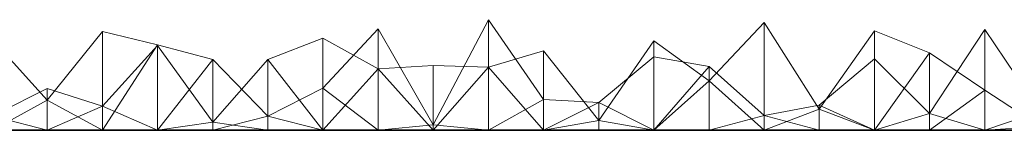
# Model space of a CAD drawing. Units: metres. Extents: x 0.302 to 0.652, y 0.45 to 0.7.
# Drawn here: x 0.477 to 0.565, y 0.45 to 0.46 of the extents above; entities that cross this region are included whole.
import ezdxf

# ---------------------------------------------------------------- set-up
doc = ezdxf.new("R2010")
doc.units = ezdxf.units.M
doc.linetypes.add('AUSGEZOGEN', pattern=[0])
doc.layers.add('Standard', color=7, linetype='AUSGEZOGEN', lineweight=13)

# ---------------------------------------------------------------- blocks, each defined once
blk = doc.blocks.new('COMPLEXOBJECT_0')
at = {"layer": 'Standard', "color": 7, "linetype": 'AUSGEZOGEN', "lineweight": 13, "transparency": 33554687}
for p, q in [((0.212, 0.000502), (0.216933, 0.009894)), ((0.216933, 0.009894), (0.221867, 0.002755)), ((0.216933, 0), (0.216933, 0.009894)), ((0.177467, 0.00269), (0.1824, 0.008837)), ((0.1824, 0.008837), (0.187333, 0.007649)), ((0.1824, 0), (0.1824, 0.008837)), ((0.202133, 0.003764), (0.207067, 0.00907)), ((0.207067, 0.00907), (0.212, 0.000502)), ((0.207067, 0), (0.207067, 0.00907)), ((0.2416, 0.009641), (0.236667, 0.004424)), ((0.246533, 0.001881), (0.2416, 0.009641)), ((0.2416, 0.009641), (0.2416, 0)), ((0.251467, 0.008894), (0.246533, 0.001881)), ((0.2564, 0.006939), (0.251467, 0.008894)), ((0.251467, 0.008894), (0.251467, 0)), ((0.2564, 0.001514), (0.261333, 0.009012)), ((0.261333, 0.009012), (0.266267, 0.001697)), ((0.261333, 0), (0.261333, 0.009012)), ((0.172533, 0.008144), (0.177467, 0.00269)), ((0.202133, 0.008255), (0.1972, 0.00632)), ((0.207067, 0.005492), (0.202133, 0.008255)), ((0.202133, 0.008255), (0.202133, 0)), ((0.231733, 0.008011), (0.2268, 0.000865)), ((0.236667, 0.004424), (0.231733, 0.008011)), ((0.231733, 0.008011), (0.231733, 0)), ((0.1824, 0), (0.187333, 0.007649)), ((0.187333, 0.007584), (0.1824, 0.002145)), ((0.187333, 0.007649), (0.192267, 0.006346)), ((0.187333, 0), (0.187333, 0.007649)), ((0.192267, 0.00073), (0.187333, 0.007584)), ((0.187333, 0.007584), (0.187333, 0)), ((0.221867, 0.007109), (0.216933, 0.005646)), ((0.2268, 0.000865), (0.221867, 0.007109)), ((0.221867, 0.007109), (0.221867, 0)), ((0.187333, 0), (0.192267, 0.006346)), ((0.192267, 0.006346), (0.1972, 0.001254)), ((0.192267, 0), (0.192267, 0.006346)), ((0.1972, 0.00632), (0.192267, 0.00073)), ((0.1972, 0.00632), (0.1972, 0)), ((0.1972, 0.00632), (0.202133, 0)), ((0.2268, 0.002492), (0.231733, 0.006567)), ((0.231733, 0.006567), (0.236667, 0.005705)), ((0.231733, 0), (0.231733, 0.006567)), ((0.246533, 0.002248), (0.251467, 0.006406)), ((0.2564, 0.006939), (0.251467, 0)), ((0.251467, 0.006406), (0.2564, 0.001514)), ((0.251467, 0), (0.251467, 0.006406)), ((0.261333, 0.003578), (0.2564, 0.006939)), ((0.2564, 0.006939), (0.2564, 0)), ((0.207067, 0.005492), (0.202133, 0)), ((0.212, 0.005782), (0.207067, 0.005492)), ((0.207067, 0.005492), (0.207067, 0)), ((0.207067, 0.005492), (0.212, 0)), ((0.216933, 0.005646), (0.212, 0.005782)), ((0.212, 0.005782), (0.212, 0)), ((0.216933, 0.005646), (0.212, 0)), ((0.216933, 0.005646), (0.216933, 0)), ((0.216933, 0.005646), (0.221867, 0)), ((0.231733, 0), (0.236667, 0.005705)), ((0.236667, 0.005705), (0.2416, 0.001315)), ((0.236667, 0), (0.236667, 0.005705)), ((0.236667, 0.004424), (0.231733, 0)), ((0.236667, 0.004424), (0.236667, 0)), ((0.236667, 0.004424), (0.2416, 0)), ((0.177467, 0.003746), (0.172533, 0.001281)), ((0.1824, 0.002145), (0.177467, 0.003746)), ((0.177467, 0.003746), (0.177467, 0)), ((0.1972, 0.001254), (0.202133, 0.003764)), ((0.202133, 0), (0.202133, 0.003764)), ((0.207067, 0), (0.202133, 0.003764)), ((0.261333, 0.003578), (0.2564, 0)), ((0.266267, 0.000354), (0.261333, 0.003578)), ((0.261333, 0.003578), (0.261333, 0)), ((0.172533, 0), (0.177467, 0.00269)), ((0.177467, 0), (0.177467, 0.00269)), ((0.1824, 0), (0.177467, 0.00269)), ((0.216933, 0), (0.221867, 0.002755)), ((0.221867, 0.002755), (0.2268, 0.002492)), ((0.221867, 0), (0.221867, 0.002755)), ((0.1824, 0.002145), (0.177467, 0)), ((0.1824, 0.002145), (0.1824, 0)), ((0.1824, 0.002145), (0.187333, 0)), ((0.221867, 0), (0.2268, 0.002492)), ((0.2268, 0), (0.2268, 0.002492)), ((0.231733, 0), (0.2268, 0.002492)), ((0.2416, 0.001315), (0.246533, 0.002248)), ((0.246533, 0.001881), (0.2416, 0)), ((0.246533, 0), (0.246533, 0.002248)), ((0.251467, 0), (0.246533, 0.002248)), ((0.246533, 0.001881), (0.246533, 0)), ((0.246533, 0.001881), (0.251467, 0)), ((0.172533, 0.001281), (0.177467, 0)), ((0.192267, 0), (0.1972, 0.001254)), ((0.1972, 0), (0.1972, 0.001254)), ((0.202133, 0), (0.1972, 0.001254)), ((0.236667, 0), (0.2416, 0.001315)), ((0.2416, 0), (0.2416, 0.001315)), ((0.246533, 0), (0.2416, 0.001315)), ((0.251467, 0), (0.2564, 0.001514)), ((0.2564, 0), (0.2564, 0.001514)), ((0.261333, 0), (0.2564, 0.001514)), ((0.261333, 0), (0.266267, 0.001697)), ((0.172533, 0), (0.177467, 0)), ((0.172533, 0), (0.177467, 0)), ((0.172533, 0), (0.177467, 0)), ((0.172533, 0), (0.177467, 0)), ((0.172533, 0), (0.177467, 0)), ((0.172533, 0), (0.177467, 0)), ((0.172533, 0), (0.177467, 0)), ((0.172533, 0), (0.177467, 0)), ((0.172533, 0), (0.177467, 0)), ((0.172533, 0), (0.177467, 0)), ((0.172533, 0), (0.177467, 0)), ((0.172533, 0), (0.177467, 0)), ((0.172533, 0), (0.177467, 0)), ((0.172533, 0), (0.177467, 0)), ((0.172533, 0), (0.177467, 0)), ((0.172533, 0), (0.177467, 0)), ((0.172533, 0), (0.177467, 0)), ((0.172533, 0), (0.177467, 0)), ((0.172533, 0), (0.177467, 0)), ((0.172533, 0), (0.177467, 0)), ((0.177467, 0), (0.1824, 0)), ((0.177467, 0), (0.177467, 0)), ((0.177467, 0), (0.1824, 0)), ((0.177467, 0), (0.177467, 0)), ((0.177467, 0), (0.1824, 0)), ((0.177467, 0), (0.177467, 0)), ((0.177467, 0), (0.1824, 0)), ((0.177467, 0), (0.177467, 0)), ((0.177467, 0), (0.1824, 0)), ((0.177467, 0), (0.177467, 0)), ((0.177467, 0), (0.1824, 0)), ((0.177467, 0), (0.177467, 0)), ((0.177467, 0), (0.1824, 0)), ((0.177467, 0), (0.177467, 0)), ((0.177467, 0), (0.1824, 0)), ((0.177467, 0), (0.177467, 0)), ((0.177467, 0), (0.1824, 0)), ((0.177467, 0), (0.177467, 0)), ((0.177467, 0), (0.1824, 0)), ((0.177467, 0), (0.177467, 0)), ((0.177467, 0), (0.1824, 0)), ((0.177467, 0), (0.177467, 0)), ((0.177467, 0), (0.1824, 0)), ((0.177467, 0), (0.177467, 0)), ((0.177467, 0), (0.1824, 0)), ((0.177467, 0), (0.177467, 0)), ((0.177467, 0), (0.1824, 0)), ((0.177467, 0), (0.177467, 0)), ((0.177467, 0), (0.1824, 0)), ((0.177467, 0), (0.177467, 0)), ((0.177467, 0), (0.1824, 0)), ((0.177467, 0), (0.177467, 0)), ((0.177467, 0), (0.1824, 0)), ((0.177467, 0), (0.177467, 0)), ((0.177467, 0), (0.1824, 0)), ((0.177467, 0), (0.177467, 0)), ((0.177467, 0), (0.1824, 0)), ((0.177467, 0), (0.177467, 0)), ((0.177467, 0), (0.1824, 0)), ((0.1824, 0), (0.187333, 0)), ((0.1824, 0), (0.1824, 0)), ((0.1824, 0), (0.187333, 0)), ((0.1824, 0), (0.1824, 0)), ((0.1824, 0), (0.187333, 0)), ((0.1824, 0), (0.1824, 0)), ((0.1824, 0), (0.187333, 0)), ((0.1824, 0), (0.1824, 0)), ((0.1824, 0), (0.187333, 0)), ((0.1824, 0), (0.1824, 0)), ((0.1824, 0), (0.187333, 0)), ((0.1824, 0), (0.1824, 0)), ((0.1824, 0), (0.187333, 0)), ((0.1824, 0), (0.1824, 0)), ((0.1824, 0), (0.187333, 0)), ((0.1824, 0), (0.1824, 0)), ((0.1824, 0), (0.187333, 0)), ((0.1824, 0), (0.1824, 0)), ((0.1824, 0), (0.187333, 0)), ((0.1824, 0), (0.1824, 0)), ((0.1824, 0), (0.187333, 0)), ((0.1824, 0), (0.1824, 0)), ((0.1824, 0), (0.187333, 0)), ((0.1824, 0), (0.1824, 0)), ((0.1824, 0), (0.187333, 0)), ((0.1824, 0), (0.1824, 0)), ((0.1824, 0), (0.187333, 0)), ((0.1824, 0), (0.1824, 0)), ((0.1824, 0), (0.187333, 0)), ((0.1824, 0), (0.1824, 0)), ((0.1824, 0), (0.187333, 0)), ((0.1824, 0), (0.1824, 0)), ((0.1824, 0), (0.187333, 0)), ((0.1824, 0), (0.1824, 0)), ((0.1824, 0), (0.187333, 0)), ((0.1824, 0), (0.1824, 0)), ((0.1824, 0), (0.187333, 0)), ((0.1824, 0), (0.1824, 0)), ((0.1824, 0), (0.187333, 0)), ((0.192267, 0.00073), (0.187333, 0)), ((0.187333, 0), (0.192267, 0)), ((0.187333, 0), (0.187333, 0)), ((0.187333, 0), (0.192267, 0)), ((0.187333, 0), (0.187333, 0)), ((0.187333, 0), (0.192267, 0)), ((0.187333, 0), (0.187333, 0)), ((0.187333, 0), (0.192267, 0)), ((0.187333, 0), (0.187333, 0)), ((0.187333, 0), (0.192267, 0)), ((0.187333, 0), (0.187333, 0)), ((0.187333, 0), (0.192267, 0)), ((0.187333, 0), (0.187333, 0)), ((0.187333, 0), (0.192267, 0)), ((0.187333, 0), (0.187333, 0)), ((0.187333, 0), (0.192267, 0)), ((0.187333, 0), (0.187333, 0)), ((0.187333, 0), (0.192267, 0)), ((0.187333, 0), (0.187333, 0)), ((0.187333, 0), (0.192267, 0)), ((0.187333, 0), (0.187333, 0)), ((0.187333, 0), (0.192267, 0)), ((0.187333, 0), (0.187333, 0)), ((0.187333, 0), (0.192267, 0)), ((0.187333, 0), (0.187333, 0)), ((0.187333, 0), (0.192267, 0)), ((0.187333, 0), (0.187333, 0)), ((0.187333, 0), (0.192267, 0)), ((0.187333, 0), (0.187333, 0)), ((0.187333, 0), (0.192267, 0)), ((0.187333, 0), (0.187333, 0)), ((0.187333, 0), (0.192267, 0)), ((0.187333, 0), (0.187333, 0)), ((0.187333, 0), (0.192267, 0)), ((0.187333, 0), (0.187333, 0)), ((0.187333, 0), (0.192267, 0)), ((0.187333, 0), (0.187333, 0)), ((0.187333, 0), (0.192267, 0)), ((0.187333, 0), (0.187333, 0)), ((0.187333, 0), (0.192267, 0)), ((0.192267, 0.00073), (0.192267, 0)), ((0.192267, 0.00073), (0.1972, 0)), ((0.192267, 0), (0.1972, 0)), ((0.192267, 0), (0.192267, 0)), ((0.192267, 0), (0.1972, 0)), ((0.192267, 0), (0.192267, 0)), ((0.192267, 0), (0.1972, 0)), ((0.192267, 0), (0.192267, 0)), ((0.192267, 0), (0.1972, 0)), ((0.192267, 0), (0.192267, 0)), ((0.192267, 0), (0.1972, 0)), ((0.192267, 0), (0.192267, 0)), ((0.192267, 0), (0.1972, 0)), ((0.192267, 0), (0.192267, 0)), ((0.192267, 0), (0.1972, 0)), ((0.192267, 0), (0.192267, 0)), ((0.192267, 0), (0.1972, 0)), ((0.192267, 0), (0.192267, 0)), ((0.192267, 0), (0.1972, 0)), ((0.192267, 0), (0.192267, 0)), ((0.192267, 0), (0.1972, 0)), ((0.192267, 0), (0.192267, 0)), ((0.192267, 0), (0.1972, 0)), ((0.192267, 0), (0.192267, 0)), ((0.192267, 0), (0.1972, 0)), ((0.192267, 0), (0.192267, 0)), ((0.192267, 0), (0.1972, 0)), ((0.192267, 0), (0.192267, 0)), ((0.192267, 0), (0.1972, 0)), ((0.192267, 0), (0.192267, 0)), ((0.192267, 0), (0.1972, 0)), ((0.192267, 0), (0.192267, 0)), ((0.192267, 0), (0.1972, 0)), ((0.192267, 0), (0.192267, 0)), ((0.192267, 0), (0.1972, 0)), ((0.192267, 0), (0.192267, 0)), ((0.192267, 0), (0.1972, 0)), ((0.192267, 0), (0.192267, 0)), ((0.192267, 0), (0.1972, 0)), ((0.192267, 0), (0.192267, 0)), ((0.192267, 0), (0.1972, 0)), ((0.1972, 0), (0.202133, 0)), ((0.1972, 0), (0.1972, 0)), ((0.1972, 0), (0.202133, 0)), ((0.1972, 0), (0.1972, 0)), ((0.1972, 0), (0.202133, 0)), ((0.1972, 0), (0.1972, 0)), ((0.1972, 0), (0.202133, 0)), ((0.1972, 0), (0.1972, 0)), ((0.1972, 0), (0.202133, 0)), ((0.1972, 0), (0.1972, 0)), ((0.1972, 0), (0.202133, 0)), ((0.1972, 0), (0.1972, 0)), ((0.1972, 0), (0.202133, 0)), ((0.1972, 0), (0.1972, 0)), ((0.1972, 0), (0.202133, 0)), ((0.1972, 0), (0.1972, 0)), ((0.1972, 0), (0.202133, 0)), ((0.1972, 0), (0.1972, 0)), ((0.1972, 0), (0.202133, 0)), ((0.1972, 0), (0.1972, 0)), ((0.1972, 0), (0.202133, 0)), ((0.1972, 0), (0.1972, 0)), ((0.1972, 0), (0.202133, 0)), ((0.1972, 0), (0.1972, 0)), ((0.1972, 0), (0.202133, 0)), ((0.1972, 0), (0.1972, 0)), ((0.1972, 0), (0.202133, 0)), ((0.1972, 0), (0.1972, 0)), ((0.1972, 0), (0.202133, 0)), ((0.1972, 0), (0.1972, 0)), ((0.1972, 0), (0.202133, 0)), ((0.1972, 0), (0.1972, 0)), ((0.1972, 0), (0.202133, 0)), ((0.1972, 0), (0.1972, 0)), ((0.1972, 0), (0.202133, 0)), ((0.1972, 0), (0.1972, 0)), ((0.1972, 0), (0.202133, 0)), ((0.1972, 0), (0.1972, 0)), ((0.1972, 0), (0.202133, 0)), ((0.202133, 0), (0.207067, 0)), ((0.202133, 0), (0.202133, 0)), ((0.202133, 0), (0.207067, 0)), ((0.202133, 0), (0.202133, 0)), ((0.202133, 0), (0.207067, 0)), ((0.202133, 0), (0.202133, 0)), ((0.202133, 0), (0.207067, 0)), ((0.202133, 0), (0.202133, 0)), ((0.202133, 0), (0.207067, 0)), ((0.202133, 0), (0.202133, 0)), ((0.202133, 0), (0.207067, 0)), ((0.202133, 0), (0.202133, 0)), ((0.202133, 0), (0.207067, 0)), ((0.202133, 0), (0.202133, 0)), ((0.202133, 0), (0.207067, 0)), ((0.202133, 0), (0.202133, 0)), ((0.202133, 0), (0.207067, 0)), ((0.202133, 0), (0.202133, 0)), ((0.202133, 0), (0.207067, 0)), ((0.202133, 0), (0.202133, 0)), ((0.202133, 0), (0.207067, 0)), ((0.202133, 0), (0.202133, 0)), ((0.202133, 0), (0.207067, 0)), ((0.202133, 0), (0.202133, 0)), ((0.202133, 0), (0.207067, 0)), ((0.202133, 0), (0.202133, 0)), ((0.202133, 0), (0.207067, 0)), ((0.202133, 0), (0.202133, 0)), ((0.202133, 0), (0.207067, 0)), ((0.202133, 0), (0.202133, 0)), ((0.202133, 0), (0.207067, 0)), ((0.202133, 0), (0.202133, 0)), ((0.202133, 0), (0.207067, 0)), ((0.202133, 0), (0.202133, 0)), ((0.202133, 0), (0.207067, 0)), ((0.202133, 0), (0.202133, 0)), ((0.202133, 0), (0.207067, 0)), ((0.202133, 0), (0.202133, 0)), ((0.202133, 0), (0.207067, 0)), ((0.207067, 0), (0.212, 0.000502)), ((0.207067, 0), (0.212, 0)), ((0.207067, 0), (0.207067, 0)), ((0.207067, 0), (0.212, 0)), ((0.207067, 0), (0.207067, 0)), ((0.207067, 0), (0.212, 0)), ((0.207067, 0), (0.207067, 0)), ((0.207067, 0), (0.212, 0)), ((0.207067, 0), (0.207067, 0)), ((0.207067, 0), (0.212, 0)), ((0.207067, 0), (0.207067, 0)), ((0.207067, 0), (0.212, 0)), ((0.207067, 0), (0.207067, 0)), ((0.207067, 0), (0.212, 0)), ((0.207067, 0), (0.207067, 0)), ((0.207067, 0), (0.212, 0)), ((0.207067, 0), (0.207067, 0)), ((0.207067, 0), (0.212, 0)), ((0.207067, 0), (0.207067, 0)), ((0.207067, 0), (0.212, 0)), ((0.207067, 0), (0.207067, 0)), ((0.207067, 0), (0.212, 0)), ((0.207067, 0), (0.207067, 0)), ((0.207067, 0), (0.212, 0)), ((0.207067, 0), (0.207067, 0)), ((0.207067, 0), (0.212, 0)), ((0.207067, 0), (0.207067, 0)), ((0.207067, 0), (0.212, 0)), ((0.207067, 0), (0.207067, 0)), ((0.207067, 0), (0.212, 0)), ((0.207067, 0), (0.207067, 0)), ((0.207067, 0), (0.212, 0)), ((0.207067, 0), (0.207067, 0)), ((0.207067, 0), (0.212, 0)), ((0.207067, 0), (0.207067, 0)), ((0.207067, 0), (0.212, 0)), ((0.207067, 0), (0.207067, 0)), ((0.207067, 0), (0.212, 0)), ((0.207067, 0), (0.207067, 0)), ((0.207067, 0), (0.212, 0)), ((0.212, 0), (0.212, 0.000502)), ((0.216933, 0), (0.212, 0.000502)), ((0.212, 0), (0.216933, 0)), ((0.212, 0), (0.212, 0)), ((0.212, 0), (0.216933, 0)), ((0.212, 0), (0.212, 0)), ((0.212, 0), (0.216933, 0)), ((0.212, 0), (0.212, 0)), ((0.212, 0), (0.216933, 0)), ((0.212, 0), (0.212, 0)), ((0.212, 0), (0.216933, 0)), ((0.212, 0), (0.212, 0)), ((0.212, 0), (0.216933, 0)), ((0.212, 0), (0.212, 0)), ((0.212, 0), (0.216933, 0)), ((0.212, 0), (0.212, 0)), ((0.212, 0), (0.216933, 0)), ((0.212, 0), (0.212, 0)), ((0.212, 0), (0.216933, 0)), ((0.212, 0), (0.212, 0)), ((0.212, 0), (0.216933, 0)), ((0.212, 0), (0.212, 0)), ((0.212, 0), (0.216933, 0)), ((0.212, 0), (0.212, 0)), ((0.212, 0), (0.216933, 0)), ((0.212, 0), (0.212, 0)), ((0.212, 0), (0.216933, 0)), ((0.212, 0), (0.212, 0)), ((0.212, 0), (0.216933, 0)), ((0.212, 0), (0.212, 0)), ((0.212, 0), (0.216933, 0)), ((0.212, 0), (0.212, 0)), ((0.212, 0), (0.216933, 0)), ((0.212, 0), (0.212, 0)), ((0.212, 0), (0.216933, 0)), ((0.212, 0), (0.212, 0)), ((0.212, 0), (0.216933, 0)), ((0.212, 0), (0.212, 0)), ((0.212, 0), (0.216933, 0)), ((0.212, 0), (0.212, 0)), ((0.212, 0), (0.216933, 0)), ((0.216933, 0), (0.221867, 0)), ((0.216933, 0), (0.216933, 0)), ((0.216933, 0), (0.221867, 0)), ((0.216933, 0), (0.216933, 0)), ((0.216933, 0), (0.221867, 0)), ((0.216933, 0), (0.216933, 0)), ((0.216933, 0), (0.221867, 0)), ((0.216933, 0), (0.216933, 0)), ((0.216933, 0), (0.221867, 0)), ((0.216933, 0), (0.216933, 0)), ((0.216933, 0), (0.221867, 0)), ((0.216933, 0), (0.216933, 0)), ((0.216933, 0), (0.221867, 0)), ((0.216933, 0), (0.216933, 0)), ((0.216933, 0), (0.221867, 0)), ((0.216933, 0), (0.216933, 0)), ((0.216933, 0), (0.221867, 0)), ((0.216933, 0), (0.216933, 0)), ((0.216933, 0), (0.221867, 0)), ((0.216933, 0), (0.216933, 0)), ((0.216933, 0), (0.221867, 0)), ((0.216933, 0), (0.216933, 0)), ((0.216933, 0), (0.221867, 0)), ((0.216933, 0), (0.216933, 0)), ((0.216933, 0), (0.221867, 0)), ((0.216933, 0), (0.216933, 0)), ((0.216933, 0), (0.221867, 0)), ((0.216933, 0), (0.216933, 0)), ((0.216933, 0), (0.221867, 0)), ((0.216933, 0), (0.216933, 0)), ((0.216933, 0), (0.221867, 0)), ((0.216933, 0), (0.216933, 0)), ((0.216933, 0), (0.221867, 0)), ((0.216933, 0), (0.216933, 0)), ((0.216933, 0), (0.221867, 0)), ((0.216933, 0), (0.216933, 0)), ((0.216933, 0), (0.221867, 0)), ((0.216933, 0), (0.216933, 0)), ((0.216933, 0), (0.221867, 0)), ((0.2268, 0.000865), (0.221867, 0)), ((0.221867, 0), (0.2268, 0)), ((0.221867, 0), (0.221867, 0)), ((0.221867, 0), (0.2268, 0)), ((0.221867, 0), (0.221867, 0)), ((0.221867, 0), (0.2268, 0)), ((0.221867, 0), (0.221867, 0)), ((0.221867, 0), (0.2268, 0)), ((0.221867, 0), (0.221867, 0)), ((0.221867, 0), (0.2268, 0)), ((0.221867, 0), (0.221867, 0)), ((0.221867, 0), (0.2268, 0)), ((0.221867, 0), (0.221867, 0)), ((0.221867, 0), (0.2268, 0)), ((0.221867, 0), (0.221867, 0)), ((0.221867, 0), (0.2268, 0)), ((0.221867, 0), (0.221867, 0)), ((0.221867, 0), (0.2268, 0)), ((0.221867, 0), (0.221867, 0)), ((0.221867, 0), (0.2268, 0)), ((0.221867, 0), (0.221867, 0)), ((0.221867, 0), (0.2268, 0)), ((0.221867, 0), (0.221867, 0)), ((0.221867, 0), (0.2268, 0)), ((0.221867, 0), (0.221867, 0)), ((0.221867, 0), (0.2268, 0)), ((0.221867, 0), (0.221867, 0)), ((0.221867, 0), (0.2268, 0)), ((0.221867, 0), (0.221867, 0)), ((0.221867, 0), (0.2268, 0)), ((0.221867, 0), (0.221867, 0)), ((0.221867, 0), (0.2268, 0)), ((0.221867, 0), (0.221867, 0)), ((0.221867, 0), (0.2268, 0)), ((0.221867, 0), (0.221867, 0)), ((0.221867, 0), (0.2268, 0)), ((0.221867, 0), (0.221867, 0)), ((0.221867, 0), (0.2268, 0)), ((0.221867, 0), (0.221867, 0)), ((0.221867, 0), (0.2268, 0)), ((0.2268, 0.000865), (0.2268, 0)), ((0.2268, 0.000865), (0.231733, 0)), ((0.2268, 0), (0.231733, 0)), ((0.2268, 0), (0.2268, 0)), ((0.2268, 0), (0.231733, 0)), ((0.2268, 0), (0.2268, 0)), ((0.2268, 0), (0.231733, 0)), ((0.2268, 0), (0.2268, 0)), ((0.2268, 0), (0.231733, 0)), ((0.2268, 0), (0.2268, 0)), ((0.2268, 0), (0.231733, 0)), ((0.2268, 0), (0.2268, 0)), ((0.2268, 0), (0.231733, 0)), ((0.2268, 0), (0.2268, 0)), ((0.2268, 0), (0.231733, 0)), ((0.2268, 0), (0.2268, 0)), ((0.2268, 0), (0.231733, 0)), ((0.2268, 0), (0.2268, 0)), ((0.2268, 0), (0.231733, 0)), ((0.2268, 0), (0.2268, 0)), ((0.2268, 0), (0.231733, 0)), ((0.2268, 0), (0.2268, 0)), ((0.2268, 0), (0.231733, 0)), ((0.2268, 0), (0.2268, 0)), ((0.2268, 0), (0.231733, 0)), ((0.2268, 0), (0.2268, 0)), ((0.2268, 0), (0.231733, 0)), ((0.2268, 0), (0.2268, 0)), ((0.2268, 0), (0.231733, 0)), ((0.2268, 0), (0.2268, 0)), ((0.2268, 0), (0.231733, 0)), ((0.2268, 0), (0.2268, 0)), ((0.2268, 0), (0.231733, 0)), ((0.2268, 0), (0.2268, 0)), ((0.2268, 0), (0.231733, 0)), ((0.2268, 0), (0.2268, 0)), ((0.2268, 0), (0.231733, 0)), ((0.2268, 0), (0.2268, 0)), ((0.2268, 0), (0.231733, 0)), ((0.2268, 0), (0.2268, 0)), ((0.2268, 0), (0.231733, 0)), ((0.231733, 0), (0.236667, 0)), ((0.231733, 0), (0.231733, 0)), ((0.231733, 0), (0.236667, 0)), ((0.231733, 0), (0.231733, 0)), ((0.231733, 0), (0.236667, 0)), ((0.231733, 0), (0.231733, 0)), ((0.231733, 0), (0.236667, 0)), ((0.231733, 0), (0.231733, 0)), ((0.231733, 0), (0.236667, 0)), ((0.231733, 0), (0.231733, 0)), ((0.231733, 0), (0.236667, 0)), ((0.231733, 0), (0.231733, 0)), ((0.231733, 0), (0.236667, 0)), ((0.231733, 0), (0.231733, 0)), ((0.231733, 0), (0.236667, 0)), ((0.231733, 0), (0.231733, 0)), ((0.231733, 0), (0.236667, 0)), ((0.231733, 0), (0.231733, 0)), ((0.231733, 0), (0.236667, 0)), ((0.231733, 0), (0.231733, 0)), ((0.231733, 0), (0.236667, 0)), ((0.231733, 0), (0.231733, 0)), ((0.231733, 0), (0.236667, 0)), ((0.231733, 0), (0.231733, 0)), ((0.231733, 0), (0.236667, 0)), ((0.231733, 0), (0.231733, 0)), ((0.231733, 0), (0.236667, 0)), ((0.231733, 0), (0.231733, 0)), ((0.231733, 0), (0.236667, 0)), ((0.231733, 0), (0.231733, 0)), ((0.231733, 0), (0.236667, 0)), ((0.231733, 0), (0.231733, 0)), ((0.231733, 0), (0.236667, 0)), ((0.231733, 0), (0.231733, 0)), ((0.231733, 0), (0.236667, 0)), ((0.231733, 0), (0.231733, 0)), ((0.231733, 0), (0.236667, 0)), ((0.231733, 0), (0.231733, 0)), ((0.231733, 0), (0.236667, 0)), ((0.236667, 0), (0.2416, 0)), ((0.236667, 0), (0.236667, 0)), ((0.236667, 0), (0.2416, 0)), ((0.236667, 0), (0.236667, 0)), ((0.236667, 0), (0.2416, 0)), ((0.236667, 0), (0.236667, 0)), ((0.236667, 0), (0.2416, 0)), ((0.236667, 0), (0.236667, 0)), ((0.236667, 0), (0.2416, 0)), ((0.236667, 0), (0.236667, 0)), ((0.236667, 0), (0.2416, 0)), ((0.236667, 0), (0.236667, 0)), ((0.236667, 0), (0.2416, 0)), ((0.236667, 0), (0.236667, 0)), ((0.236667, 0), (0.2416, 0)), ((0.236667, 0), (0.236667, 0)), ((0.236667, 0), (0.2416, 0)), ((0.236667, 0), (0.236667, 0)), ((0.236667, 0), (0.2416, 0)), ((0.236667, 0), (0.236667, 0)), ((0.236667, 0), (0.2416, 0)), ((0.236667, 0), (0.236667, 0)), ((0.236667, 0), (0.2416, 0)), ((0.236667, 0), (0.236667, 0)), ((0.236667, 0), (0.2416, 0)), ((0.236667, 0), (0.236667, 0)), ((0.236667, 0), (0.2416, 0)), ((0.236667, 0), (0.236667, 0)), ((0.236667, 0), (0.2416, 0)), ((0.236667, 0), (0.236667, 0)), ((0.236667, 0), (0.2416, 0)), ((0.236667, 0), (0.236667, 0)), ((0.236667, 0), (0.2416, 0)), ((0.236667, 0), (0.236667, 0)), ((0.236667, 0), (0.2416, 0)), ((0.236667, 0), (0.236667, 0)), ((0.236667, 0), (0.2416, 0)), ((0.236667, 0), (0.236667, 0)), ((0.236667, 0), (0.2416, 0)), ((0.2416, 0), (0.246533, 0)), ((0.2416, 0), (0.2416, 0)), ((0.2416, 0), (0.246533, 0)), ((0.2416, 0), (0.2416, 0)), ((0.2416, 0), (0.246533, 0)), ((0.2416, 0), (0.2416, 0)), ((0.2416, 0), (0.246533, 0)), ((0.2416, 0), (0.2416, 0)), ((0.2416, 0), (0.246533, 0)), ((0.2416, 0), (0.2416, 0)), ((0.2416, 0), (0.246533, 0)), ((0.2416, 0), (0.2416, 0)), ((0.2416, 0), (0.246533, 0)), ((0.2416, 0), (0.2416, 0)), ((0.2416, 0), (0.246533, 0)), ((0.2416, 0), (0.2416, 0)), ((0.2416, 0), (0.246533, 0)), ((0.2416, 0), (0.2416, 0)), ((0.2416, 0), (0.246533, 0)), ((0.2416, 0), (0.2416, 0)), ((0.2416, 0), (0.246533, 0)), ((0.2416, 0), (0.2416, 0)), ((0.2416, 0), (0.246533, 0)), ((0.2416, 0), (0.2416, 0)), ((0.2416, 0), (0.246533, 0)), ((0.2416, 0), (0.2416, 0)), ((0.2416, 0), (0.246533, 0)), ((0.2416, 0), (0.2416, 0)), ((0.2416, 0), (0.246533, 0)), ((0.2416, 0), (0.2416, 0)), ((0.2416, 0), (0.246533, 0)), ((0.2416, 0), (0.2416, 0)), ((0.2416, 0), (0.246533, 0)), ((0.2416, 0), (0.2416, 0)), ((0.2416, 0), (0.246533, 0)), ((0.2416, 0), (0.2416, 0)), ((0.2416, 0), (0.246533, 0)), ((0.2416, 0), (0.2416, 0)), ((0.2416, 0), (0.246533, 0)), ((0.246533, 0), (0.251467, 0)), ((0.246533, 0), (0.246533, 0)), ((0.246533, 0), (0.251467, 0)), ((0.246533, 0), (0.246533, 0)), ((0.246533, 0), (0.251467, 0)), ((0.246533, 0), (0.246533, 0)), ((0.246533, 0), (0.251467, 0)), ((0.246533, 0), (0.246533, 0)), ((0.246533, 0), (0.251467, 0)), ((0.246533, 0), (0.246533, 0)), ((0.246533, 0), (0.251467, 0)), ((0.246533, 0), (0.246533, 0)), ((0.246533, 0), (0.251467, 0)), ((0.246533, 0), (0.246533, 0)), ((0.246533, 0), (0.251467, 0)), ((0.246533, 0), (0.246533, 0)), ((0.246533, 0), (0.251467, 0)), ((0.246533, 0), (0.246533, 0)), ((0.246533, 0), (0.251467, 0)), ((0.246533, 0), (0.246533, 0)), ((0.246533, 0), (0.251467, 0)), ((0.246533, 0), (0.246533, 0)), ((0.246533, 0), (0.251467, 0)), ((0.246533, 0), (0.246533, 0)), ((0.246533, 0), (0.251467, 0)), ((0.246533, 0), (0.246533, 0)), ((0.246533, 0), (0.251467, 0)), ((0.246533, 0), (0.246533, 0)), ((0.246533, 0), (0.251467, 0)), ((0.246533, 0), (0.246533, 0)), ((0.246533, 0), (0.251467, 0)), ((0.246533, 0), (0.246533, 0)), ((0.246533, 0), (0.251467, 0)), ((0.246533, 0), (0.246533, 0)), ((0.246533, 0), (0.251467, 0)), ((0.246533, 0), (0.246533, 0)), ((0.246533, 0), (0.251467, 0)), ((0.246533, 0), (0.246533, 0)), ((0.246533, 0), (0.251467, 0)), ((0.251467, 0), (0.2564, 0)), ((0.251467, 0), (0.251467, 0)), ((0.251467, 0), (0.2564, 0)), ((0.251467, 0), (0.251467, 0)), ((0.251467, 0), (0.2564, 0)), ((0.251467, 0), (0.251467, 0)), ((0.251467, 0), (0.2564, 0)), ((0.251467, 0), (0.251467, 0)), ((0.251467, 0), (0.2564, 0)), ((0.251467, 0), (0.251467, 0)), ((0.251467, 0), (0.2564, 0)), ((0.251467, 0), (0.251467, 0)), ((0.251467, 0), (0.2564, 0)), ((0.251467, 0), (0.251467, 0)), ((0.251467, 0), (0.2564, 0)), ((0.251467, 0), (0.251467, 0)), ((0.251467, 0), (0.2564, 0)), ((0.251467, 0), (0.251467, 0)), ((0.251467, 0), (0.2564, 0)), ((0.251467, 0), (0.251467, 0)), ((0.251467, 0), (0.2564, 0)), ((0.251467, 0), (0.251467, 0)), ((0.251467, 0), (0.2564, 0)), ((0.251467, 0), (0.251467, 0)), ((0.251467, 0), (0.2564, 0)), ((0.251467, 0), (0.251467, 0)), ((0.251467, 0), (0.2564, 0)), ((0.251467, 0), (0.251467, 0)), ((0.251467, 0), (0.2564, 0)), ((0.251467, 0), (0.251467, 0)), ((0.251467, 0), (0.2564, 0)), ((0.251467, 0), (0.251467, 0)), ((0.251467, 0), (0.2564, 0)), ((0.251467, 0), (0.251467, 0)), ((0.251467, 0), (0.2564, 0)), ((0.251467, 0), (0.251467, 0)), ((0.251467, 0), (0.2564, 0)), ((0.251467, 0), (0.251467, 0)), ((0.251467, 0), (0.2564, 0)), ((0.2564, 0), (0.261333, 0)), ((0.2564, 0), (0.2564, 0)), ((0.2564, 0), (0.261333, 0)), ((0.2564, 0), (0.2564, 0)), ((0.2564, 0), (0.261333, 0)), ((0.2564, 0), (0.2564, 0)), ((0.2564, 0), (0.261333, 0)), ((0.2564, 0), (0.2564, 0)), ((0.2564, 0), (0.261333, 0)), ((0.2564, 0), (0.2564, 0)), ((0.2564, 0), (0.261333, 0)), ((0.2564, 0), (0.2564, 0)), ((0.2564, 0), (0.261333, 0)), ((0.2564, 0), (0.2564, 0)), ((0.2564, 0), (0.261333, 0)), ((0.2564, 0), (0.2564, 0)), ((0.2564, 0), (0.261333, 0)), ((0.2564, 0), (0.2564, 0)), ((0.2564, 0), (0.261333, 0)), ((0.2564, 0), (0.2564, 0)), ((0.2564, 0), (0.261333, 0)), ((0.2564, 0), (0.2564, 0)), ((0.2564, 0), (0.261333, 0)), ((0.2564, 0), (0.2564, 0)), ((0.2564, 0), (0.261333, 0)), ((0.2564, 0), (0.2564, 0)), ((0.2564, 0), (0.261333, 0)), ((0.2564, 0), (0.2564, 0)), ((0.2564, 0), (0.261333, 0)), ((0.2564, 0), (0.2564, 0)), ((0.2564, 0), (0.261333, 0)), ((0.2564, 0), (0.2564, 0)), ((0.2564, 0), (0.261333, 0)), ((0.2564, 0), (0.2564, 0)), ((0.2564, 0), (0.261333, 0)), ((0.2564, 0), (0.2564, 0)), ((0.2564, 0), (0.261333, 0)), ((0.2564, 0), (0.2564, 0)), ((0.2564, 0), (0.261333, 0)), ((0.266267, 0.000354), (0.261333, 0)), ((0.261333, 0), (0.266267, 0)), ((0.261333, 0), (0.261333, 0)), ((0.261333, 0), (0.266267, 0)), ((0.261333, 0), (0.261333, 0)), ((0.261333, 0), (0.266267, 0)), ((0.261333, 0), (0.261333, 0)), ((0.261333, 0), (0.266267, 0)), ((0.261333, 0), (0.261333, 0)), ((0.261333, 0), (0.266267, 0)), ((0.261333, 0), (0.261333, 0)), ((0.261333, 0), (0.266267, 0)), ((0.261333, 0), (0.261333, 0)), ((0.261333, 0), (0.266267, 0)), ((0.261333, 0), (0.261333, 0)), ((0.261333, 0), (0.266267, 0)), ((0.261333, 0), (0.261333, 0)), ((0.261333, 0), (0.266267, 0)), ((0.261333, 0), (0.261333, 0)), ((0.261333, 0), (0.266267, 0)), ((0.261333, 0), (0.261333, 0)), ((0.261333, 0), (0.266267, 0)), ((0.261333, 0), (0.261333, 0)), ((0.261333, 0), (0.266267, 0)), ((0.261333, 0), (0.261333, 0)), ((0.261333, 0), (0.266267, 0)), ((0.261333, 0), (0.261333, 0)), ((0.261333, 0), (0.266267, 0)), ((0.261333, 0), (0.261333, 0)), ((0.261333, 0), (0.266267, 0)), ((0.261333, 0), (0.261333, 0)), ((0.261333, 0), (0.266267, 0)), ((0.261333, 0), (0.261333, 0)), ((0.261333, 0), (0.266267, 0)), ((0.261333, 0), (0.261333, 0)), ((0.261333, 0), (0.266267, 0)), ((0.261333, 0), (0.261333, 0)), ((0.261333, 0), (0.266267, 0)), ((0.261333, 0), (0.261333, 0)), ((0.261333, 0), (0.266267, 0))]:
    blk.add_line(p, q, dxfattribs=at)
blk = doc.blocks.new('Unbenannt_$F1')
at = {"layer": 'Standard', "color": 52, "linetype": 'AUSGEZOGEN', "lineweight": -3, "transparency": 33554687}
for p, q in [((0, 0), (0.35, 0)), ((0.35, 0), (0, 0)), ((0, 0), (0.35, 0)), ((0.35, 0), (0, 0))]:
    blk.add_line(p, q, dxfattribs=at)
at = {"layer": 'Standard', "color": 7, "linetype": 'AUSGEZOGEN', "lineweight": 13, "transparency": 33554687}
blk.add_blockref('COMPLEXOBJECT_0', (0, 0), dxfattribs=at)

msp = doc.modelspace()

# ---------------------------------------------------------------- block references
at = {"layer": 'Standard', "color": 3, "linetype": 'AUSGEZOGEN', "lineweight": 13, "transparency": 33554687}
msp.add_blockref('Unbenannt_$F1', (0.301501, 0.450232, -0.6), dxfattribs=at)

doc.saveas('drawing.dxf')
